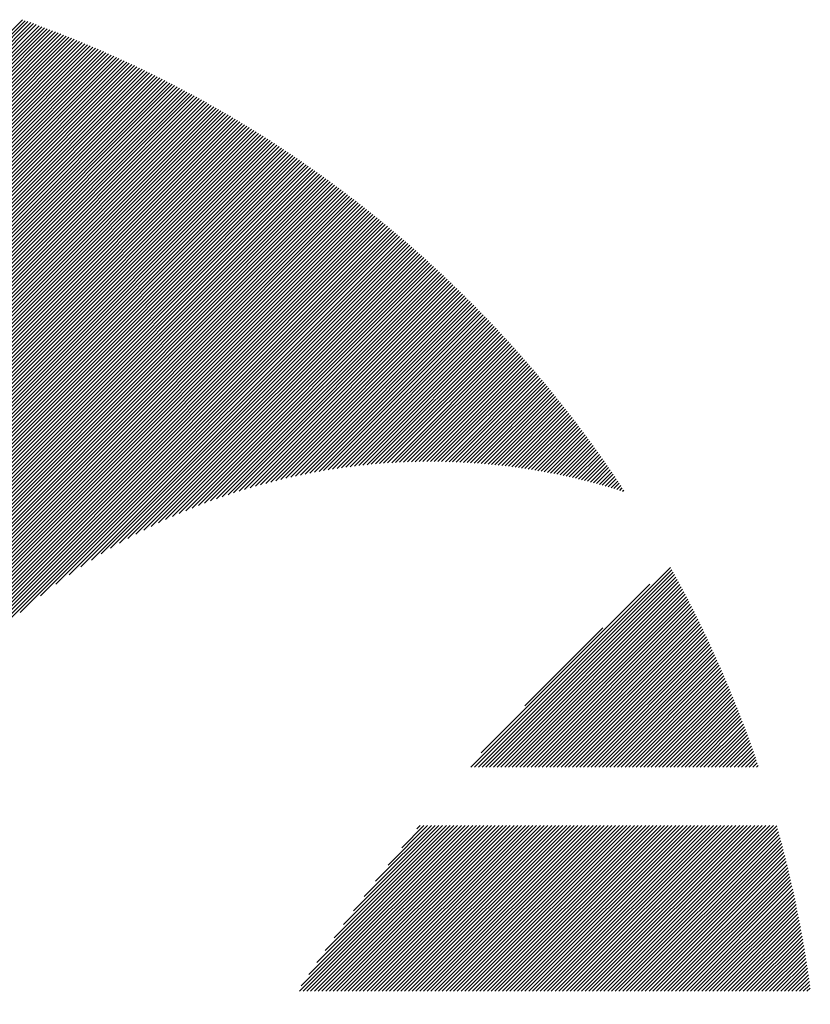
# Model space of a CAD drawing. Units: millimetres. Extents: x -1006 to 456, y -544 to 650.
# Drawn here: x -929 to -898, y -381 to -342 of the extents above; entities that cross this region are included whole.
import ezdxf

# ---------------------------------------------------------------- set-up
doc = ezdxf.new("R2010")
doc.units = ezdxf.units.MM
doc.layers.add('CAXA0', color=7, linetype='Continuous', lineweight=70)
doc.layers.add('CAXA5', color=4, linetype='Continuous', lineweight=25)

# ---------------------------------------------------------------- blocks, each defined once
blk = doc.blocks.new('CAXBLOCK2', base_point=(-271.586, -33.21))
at = {"layer": 'CAXA0', "color": 0, "linetype": 'Continuous', "lineweight": 25}
for p, q in [((-945.331, -357.519), (-929.37, -341.558)), ((-945.331, -357.67), (-929.258, -341.597)), ((-945.331, -357.821), (-929.147, -341.637)), ((-945.331, -357.972), (-929.036, -341.677)), ((-945.331, -358.123), (-928.925, -341.717)), ((-945.331, -358.274), (-928.815, -341.757)), ((-945.331, -358.425), (-928.704, -341.798)), ((-945.331, -358.576), (-928.594, -341.839)), ((-945.331, -358.727), (-928.484, -341.88)), ((-945.331, -358.877), (-928.375, -341.921)), ((-945.331, -359.028), (-928.265, -341.962)), ((-945.331, -359.179), (-928.156, -342.004)), ((-945.331, -359.33), (-928.047, -342.046)), ((-945.331, -359.481), (-927.938, -342.088)), ((-945.331, -359.632), (-927.83, -342.13)), ((-945.331, -359.783), (-927.722, -342.173)), ((-945.331, -359.934), (-927.613, -342.216)), ((-945.331, -360.084), (-927.506, -342.259)), ((-945.331, -360.235), (-927.398, -342.302)), ((-945.331, -360.386), (-927.29, -342.345)), ((-945.331, -360.537), (-927.183, -342.389)), ((-945.331, -360.688), (-927.076, -342.433)), ((-945.331, -360.839), (-926.969, -342.477)), ((-945.331, -360.99), (-926.863, -342.521)), ((-945.331, -361.141), (-926.756, -342.566)), ((-945.331, -361.291), (-926.65, -342.61)), ((-945.331, -361.442), (-926.544, -342.655)), ((-945.331, -361.593), (-926.438, -342.7)), ((-945.331, -361.744), (-926.333, -342.746)), ((-945.331, -361.895), (-926.228, -342.791)), ((-945.331, -362.046), (-926.122, -342.837)), ((-945.331, -362.197), (-926.017, -342.883)), ((-945.331, -362.348), (-925.913, -342.929)), ((-945.331, -362.498), (-925.808, -342.976)), ((-945.331, -362.649), (-925.704, -343.022)), ((-945.331, -362.8), (-925.6, -343.069)), ((-945.331, -362.951), (-925.496, -343.116)), ((-945.331, -363.102), (-925.392, -343.163)), ((-945.331, -363.253), (-925.289, -343.211)), ((-945.331, -363.404), (-925.185, -343.258)), ((-945.331, -363.555), (-925.082, -343.306)), ((-945.331, -363.706), (-924.98, -343.354)), ((-945.331, -363.856), (-924.877, -343.402)), ((-945.331, -364.007), (-924.774, -343.451)), ((-945.331, -364.158), (-924.672, -343.499)), ((-945.331, -364.309), (-924.57, -343.548)), ((-945.331, -364.46), (-924.468, -343.597)), ((-945.331, -364.611), (-924.366, -343.646)), ((-945.331, -364.762), (-924.265, -343.696)), ((-945.331, -364.913), (-924.164, -343.745)), ((-945.331, -365.063), (-924.063, -343.795)), ((-945.331, -365.214), (-923.962, -343.845)), ((-945.331, -365.365), (-923.861, -343.895)), ((-945.331, -365.516), (-923.761, -343.946)), ((-945.331, -365.667), (-923.66, -343.996)), ((-945.331, -365.818), (-923.56, -344.047)), ((-945.331, -365.969), (-923.46, -344.098)), ((-945.331, -366.12), (-923.361, -344.149)), ((-945.331, -366.27), (-923.261, -344.2)), ((-945.331, -366.421), (-923.162, -344.252)), ((-945.331, -366.572), (-923.063, -344.304)), ((-945.331, -366.723), (-922.964, -344.356)), ((-945.331, -366.874), (-922.865, -344.408)), ((-945.331, -367.025), (-922.766, -344.46)), ((-945.331, -367.176), (-922.668, -344.513)), ((-945.331, -367.327), (-922.57, -344.565)), ((-945.331, -367.477), (-922.472, -344.618)), ((-945.331, -367.628), (-922.374, -344.671)), ((-945.331, -367.779), (-922.277, -344.725)), ((-945.331, -367.93), (-922.179, -344.778)), ((-945.331, -368.081), (-922.082, -344.832)), ((-945.331, -368.232), (-921.985, -344.886)), ((-945.331, -368.383), (-921.888, -344.94)), ((-945.331, -368.534), (-921.791, -344.994)), ((-945.331, -368.685), (-921.695, -345.048)), ((-945.331, -368.835), (-921.599, -345.103)), ((-945.331, -368.986), (-921.503, -345.158)), ((-945.331, -369.137), (-921.407, -345.213)), ((-945.331, -369.288), (-921.311, -345.268)), ((-945.331, -369.439), (-921.215, -345.323)), ((-945.331, -369.59), (-921.12, -345.379)), ((-945.331, -369.741), (-921.025, -345.434)), ((-945.331, -369.892), (-920.93, -345.49)), ((-945.331, -370.042), (-920.835, -345.546)), ((-945.331, -370.193), (-920.741, -345.603)), ((-945.331, -370.344), (-920.646, -345.659)), ((-945.331, -370.495), (-920.552, -345.716)), ((-945.331, -370.646), (-920.458, -345.773)), ((-945.331, -370.797), (-920.364, -345.83)), ((-945.331, -370.948), (-920.27, -345.887)), ((-945.331, -371.099), (-920.177, -345.944)), ((-945.331, -371.249), (-920.083, -346.002)), ((-945.331, -371.4), (-919.99, -346.059)), ((-945.331, -371.551), (-919.897, -346.117)), ((-945.331, -371.702), (-919.805, -346.176)), ((-945.331, -371.853), (-919.712, -346.234)), ((-945.331, -372.004), (-919.62, -346.292)), ((-945.331, -372.155), (-919.527, -346.351)), ((-945.331, -372.306), (-919.435, -346.41)), ((-945.331, -372.456), (-919.343, -346.469)), ((-945.331, -372.607), (-919.252, -346.528)), ((-945.331, -372.758), (-919.16, -346.587)), ((-945.331, -372.909), (-919.069, -346.647)), ((-945.331, -373.06), (-918.978, -346.707)), ((-945.331, -373.211), (-918.887, -346.766)), ((-945.331, -373.362), (-918.796, -346.826)), ((-945.331, -373.513), (-918.705, -346.887)), ((-945.331, -373.664), (-918.615, -346.947)), ((-945.331, -373.814), (-918.525, -347.008)), ((-945.331, -373.965), (-918.434, -347.069)), ((-945.331, -374.116), (-918.345, -347.13)), ((-945.331, -374.267), (-918.255, -347.191)), ((-945.331, -374.418), (-918.165, -347.252)), ((-945.331, -374.569), (-918.076, -347.313)), ((-945.331, -374.72), (-917.987, -347.375)), ((-945.331, -374.871), (-917.898, -347.437)), ((-945.331, -375.021), (-917.809, -347.499)), ((-945.331, -375.172), (-917.72, -347.561)), ((-945.331, -375.323), (-917.632, -347.624)), ((-945.331, -375.474), (-917.543, -347.686)), ((-945.331, -375.625), (-917.455, -347.749)), ((-945.331, -375.776), (-917.367, -347.812)), ((-945.331, -375.927), (-917.279, -347.875)), ((-945.331, -376.078), (-917.192, -347.938)), ((-945.331, -376.228), (-917.104, -348.001)), ((-945.331, -376.379), (-917.017, -348.065)), ((-945.331, -376.53), (-916.93, -348.129)), ((-945.331, -376.681), (-916.843, -348.193)), ((-945.331, -376.832), (-916.756, -348.257)), ((-945.331, -376.983), (-916.669, -348.321)), ((-945.331, -377.134), (-916.583, -348.386)), ((-945.331, -377.285), (-916.497, -348.45)), ((-945.331, -377.435), (-916.411, -348.515)), ((-945.331, -377.586), (-916.325, -348.58)), ((-945.331, -377.737), (-916.239, -348.645)), ((-945.331, -377.888), (-916.154, -348.711)), ((-945.331, -378.039), (-916.068, -348.776)), ((-945.331, -378.19), (-915.983, -348.842)), ((-945.331, -378.341), (-915.898, -348.908)), ((-945.331, -378.492), (-915.813, -348.974)), ((-945.331, -378.643), (-915.728, -349.04)), ((-945.331, -378.793), (-915.644, -349.106)), ((-945.331, -378.944), (-915.559, -349.173)), ((-945.331, -379.095), (-915.475, -349.239)), ((-945.331, -379.246), (-915.391, -349.306)), ((-945.331, -379.397), (-915.307, -349.373)), ((-945.331, -379.548), (-915.224, -349.44)), ((-945.331, -379.699), (-915.14, -349.508)), ((-945.331, -379.85), (-915.057, -349.575)), ((-945.331, -380), (-914.974, -349.643)), ((-945.331, -380.151), (-914.891, -349.711)), ((-945.331, -380.302), (-914.808, -349.779)), ((-945.331, -380.453), (-914.725, -349.847)), ((-945.331, -380.604), (-914.643, -349.916)), ((-945.331, -380.755), (-914.561, -349.984)), ((-945.331, -380.906), (-914.478, -350.053)), ((-945.331, -381.057), (-914.396, -350.122)), ((-929.464, -365.34), (-914.315, -350.191)), ((-928.647, -364.674), (-914.233, -350.26)), ((-928.027, -364.205), (-914.152, -350.33)), ((-927.499, -363.828), (-914.07, -350.399)), ((-927.03, -363.51), (-913.989, -350.469)), ((-926.602, -363.233), (-913.908, -350.539)), ((-926.204, -362.986), (-913.827, -350.609)), ((-925.83, -362.763), (-913.747, -350.679)), ((-925.476, -362.559), (-913.666, -350.75)), ((-925.138, -362.372), (-913.586, -350.82)), ((-924.814, -362.199), (-913.506, -350.891)), ((-924.502, -362.038), (-913.426, -350.962)), ((-924.2, -361.887), (-913.346, -351.033)), ((-923.908, -361.746), (-913.267, -351.104)), ((-923.625, -361.613), (-913.187, -351.176)), ((-923.349, -361.488), (-913.108, -351.247)), ((-923.08, -361.37), (-913.029, -351.319)), ((-922.817, -361.259), (-912.95, -351.391)), ((-922.56, -361.153), (-912.871, -351.463)), ((-922.309, -361.052), (-912.793, -351.536)), ((-922.062, -360.956), (-912.714, -351.608)), ((-921.821, -360.865), (-912.636, -351.681)), ((-921.583, -360.779), (-912.558, -351.753)), ((-921.35, -360.696), (-912.48, -351.826)), ((-921.12, -360.618), (-912.402, -351.899)), ((-920.894, -360.543), (-912.325, -351.973)), ((-920.672, -360.471), (-912.247, -352.046)), ((-920.453, -360.403), (-912.17, -352.12)), ((-920.236, -360.337), (-912.093, -352.194)), ((-920.023, -360.275), (-912.016, -352.268)), ((-919.813, -360.215), (-911.939, -352.342)), ((-919.605, -360.158), (-911.863, -352.416)), ((-919.4, -360.104), (-911.786, -352.491)), ((-919.197, -360.052), (-911.71, -352.565)), ((-918.996, -360.002), (-911.634, -352.64)), ((-918.798, -359.955), (-911.558, -352.715)), ((-918.602, -359.91), (-911.482, -352.79)), ((-918.408, -359.867), (-911.407, -352.865)), ((-918.216, -359.826), (-911.331, -352.941)), ((-918.026, -359.787), (-911.256, -353.016)), ((-917.838, -359.749), (-911.181, -353.092)), ((-917.651, -359.714), (-911.106, -353.168)), ((-917.467, -359.68), (-911.031, -353.244)), ((-917.284, -359.648), (-910.957, -353.321)), ((-917.103, -359.618), (-910.882, -353.397)), ((-916.923, -359.589), (-910.808, -353.474)), ((-916.745, -359.562), (-910.734, -353.551)), ((-916.568, -359.536), (-910.66, -353.628)), ((-916.393, -359.512), (-910.586, -353.705)), ((-916.219, -359.489), (-910.513, -353.782)), ((-916.047, -359.467), (-910.439, -353.86)), ((-915.876, -359.447), (-910.366, -353.937)), ((-915.706, -359.428), (-910.293, -354.015)), ((-915.538, -359.411), (-910.22, -354.093)), ((-915.371, -359.395), (-910.147, -354.171)), ((-915.205, -359.38), (-910.075, -354.25)), ((-915.04, -359.366), (-910.002, -354.328)), ((-914.877, -359.353), (-909.93, -354.407)), ((-914.714, -359.341), (-909.858, -354.485)), ((-914.553, -359.331), (-909.786, -354.564)), ((-914.393, -359.322), (-909.715, -354.644)), ((-914.233, -359.313), (-909.643, -354.723)), ((-914.075, -359.306), (-909.572, -354.802)), ((-913.918, -359.3), (-909.5, -354.882)), ((-913.762, -359.295), (-909.429, -354.962)), ((-913.607, -359.29), (-909.359, -355.042)), ((-913.453, -359.287), (-909.288, -355.122)), ((-913.3, -359.285), (-909.217, -355.203)), ((-913.147, -359.283), (-909.147, -355.283)), ((-912.996, -359.283), (-909.077, -355.364)), ((-912.845, -359.283), (-909.007, -355.445)), ((-912.696, -359.285), (-908.937, -355.526)), ((-912.547, -359.287), (-908.867, -355.607)), ((-912.399, -359.29), (-908.798, -355.688)), ((-912.252, -359.294), (-908.728, -355.77)), ((-912.106, -359.298), (-908.659, -355.851)), ((-911.961, -359.304), (-908.59, -355.933)), ((-911.816, -359.31), (-908.521, -356.015)), ((-911.672, -359.317), (-908.453, -356.097)), ((-911.529, -359.325), (-908.384, -356.18)), ((-911.387, -359.333), (-908.316, -356.262)), ((-911.245, -359.343), (-908.248, -356.345)), ((-911.104, -359.353), (-908.18, -356.428)), ((-910.964, -359.364), (-908.112, -356.511)), ((-910.825, -359.375), (-908.044, -356.594)), ((-910.686, -359.387), (-907.977, -356.678)), ((-910.548, -359.4), (-907.909, -356.761)), ((-910.411, -359.414), (-907.842, -356.845)), ((-910.275, -359.428), (-907.775, -356.929)), ((-910.139, -359.443), (-907.708, -357.013)), ((-910.003, -359.459), (-907.642, -357.097)), ((-909.869, -359.475), (-907.575, -357.182)), ((-909.735, -359.492), (-907.509, -357.266)), ((-909.602, -359.51), (-907.443, -357.351)), ((-909.469, -359.528), (-907.377, -357.436)), ((-909.337, -359.547), (-907.311, -357.521)), ((-909.205, -359.566), (-907.246, -357.606)), ((-909.074, -359.586), (-907.18, -357.692)), ((-908.944, -359.607), (-907.115, -357.777)), ((-908.815, -359.628), (-907.05, -357.863)), ((-908.686, -359.65), (-906.985, -357.949)), ((-908.557, -359.672), (-906.92, -358.035)), ((-908.429, -359.695), (-906.856, -358.122)), ((-908.302, -359.719), (-906.791, -358.208)), ((-908.175, -359.743), (-906.727, -358.295)), ((-908.049, -359.767), (-906.663, -358.382)), ((-907.923, -359.793), (-906.599, -358.469)), ((-907.798, -359.818), (-906.535, -358.556)), ((-907.673, -359.845), (-906.472, -358.643)), ((-907.549, -359.871), (-906.409, -358.731)), ((-907.426, -359.899), (-906.345, -358.818)), ((-907.303, -359.927), (-906.282, -358.906)), ((-907.18, -359.955), (-906.22, -358.994)), ((-907.059, -359.984), (-906.157, -359.082)), ((-906.937, -360.014), (-906.094, -359.171)), ((-906.816, -360.043), (-906.032, -359.259)), ((-906.696, -360.074), (-905.97, -359.348)), ((-906.576, -360.105), (-905.908, -359.437)), ((-906.456, -360.136), (-905.846, -359.526)), ((-906.337, -360.168), (-905.785, -359.615)), ((-906.219, -360.201), (-905.723, -359.705)), ((-906.101, -360.234), (-905.662, -359.795)), ((-905.983, -360.267), (-905.601, -359.884)), ((-905.866, -360.301), (-905.54, -359.974)), ((-905.75, -360.335), (-905.479, -360.065)), ((-905.634, -360.37), (-905.419, -360.155)), ((-905.518, -360.405), (-905.358, -360.245)), ((-905.403, -360.441), (-905.298, -360.336)), ((-905.288, -360.477), (-905.238, -360.427))]:
    blk.add_line(p, q, dxfattribs=at)
blk = doc.blocks.new('CAXBLOCK10', base_point=(-271.586, -33.21))
at = {"layer": 'CAXA0', "color": 0, "linetype": 'Continuous', "lineweight": 25}
for p, q in [((-911.376, -371.544), (-903.36, -363.528)), ((-911.225, -371.544), (-903.306, -363.625)), ((-911.075, -371.544), (-903.252, -363.722)), ((-910.924, -371.544), (-903.199, -363.819)), ((-910.773, -371.544), (-903.146, -363.917)), ((-910.622, -371.544), (-903.093, -364.015)), ((-910.471, -371.544), (-903.04, -364.113)), ((-910.958, -370.975), (-904.19, -364.207)), ((-910.32, -371.544), (-902.987, -364.211)), ((-910.169, -371.544), (-902.935, -364.31)), ((-910.018, -371.544), (-902.883, -364.408)), ((-909.868, -371.544), (-902.83, -364.507)), ((-909.717, -371.544), (-902.779, -364.606)), ((-909.566, -371.544), (-902.727, -364.705)), ((-909.415, -371.544), (-902.675, -364.805)), ((-909.264, -371.544), (-902.624, -364.904)), ((-909.113, -371.544), (-902.573, -365.004)), ((-908.962, -371.544), (-902.522, -365.104)), ((-908.811, -371.544), (-902.471, -365.204)), ((-908.661, -371.544), (-902.421, -365.305)), ((-908.51, -371.544), (-902.371, -365.405)), ((-908.359, -371.544), (-902.321, -365.506)), ((-908.208, -371.544), (-902.271, -365.607)), ((-908.057, -371.544), (-902.221, -365.708)), ((-909.215, -369.081), (-906.084, -365.95)), ((-907.906, -371.544), (-902.171, -365.809)), ((-907.755, -371.544), (-902.122, -365.911)), ((-907.604, -371.544), (-902.073, -366.013)), ((-907.453, -371.544), (-902.024, -366.115)), ((-907.303, -371.544), (-901.975, -366.217)), ((-907.152, -371.544), (-901.927, -366.319)), ((-907.001, -371.544), (-901.878, -366.422)), ((-906.85, -371.544), (-901.83, -366.524)), ((-906.699, -371.544), (-901.782, -366.627)), ((-906.548, -371.544), (-901.735, -366.731)), ((-906.397, -371.544), (-901.687, -366.834)), ((-906.246, -371.544), (-901.64, -366.937)), ((-906.096, -371.544), (-901.593, -367.041)), ((-905.945, -371.544), (-901.546, -367.145)), ((-905.794, -371.544), (-901.499, -367.249)), ((-905.643, -371.544), (-901.453, -367.354)), ((-905.492, -371.544), (-901.406, -367.458)), ((-905.341, -371.544), (-901.36, -367.563)), ((-905.19, -371.544), (-901.314, -367.668)), ((-905.039, -371.544), (-901.269, -367.773)), ((-904.889, -371.544), (-901.223, -367.879)), ((-904.738, -371.544), (-901.178, -367.984)), ((-904.587, -371.544), (-901.133, -368.09)), ((-904.436, -371.544), (-901.088, -368.196)), ((-904.285, -371.544), (-901.043, -368.303)), ((-904.134, -371.544), (-900.999, -368.409)), ((-903.983, -371.544), (-900.955, -368.516)), ((-903.832, -371.544), (-900.911, -368.623)), ((-903.682, -371.544), (-900.867, -368.73)), ((-903.531, -371.544), (-900.824, -368.837)), ((-903.38, -371.544), (-900.78, -368.945)), ((-903.229, -371.544), (-900.737, -369.052)), ((-903.078, -371.544), (-900.694, -369.16)), ((-902.927, -371.544), (-900.651, -369.268)), ((-902.776, -371.544), (-900.609, -369.377)), ((-902.625, -371.544), (-900.567, -369.486)), ((-902.474, -371.544), (-900.525, -369.594)), ((-902.324, -371.544), (-900.483, -369.703)), ((-902.173, -371.544), (-900.441, -369.813)), ((-902.022, -371.544), (-900.4, -369.922)), ((-901.871, -371.544), (-900.359, -370.032)), ((-901.72, -371.544), (-900.318, -370.142)), ((-901.569, -371.544), (-900.277, -370.252)), ((-901.418, -371.544), (-900.237, -370.362)), ((-901.267, -371.544), (-900.196, -370.473)), ((-901.117, -371.544), (-900.156, -370.584)), ((-900.966, -371.544), (-900.117, -370.695)), ((-900.815, -371.544), (-900.077, -370.806)), ((-900.664, -371.544), (-900.038, -370.918)), ((-900.513, -371.544), (-899.999, -371.03)), ((-900.362, -371.544), (-899.96, -371.142)), ((-900.211, -371.544), (-899.921, -371.254)), ((-900.06, -371.544), (-899.883, -371.366)), ((-899.91, -371.544), (-899.844, -371.479)), ((-918.256, -380.536), (-911.603, -373.883)), ((-918.19, -380.32), (-911.754, -373.883)), ((-918.105, -380.536), (-911.452, -373.883)), ((-917.955, -380.536), (-911.301, -373.883)), ((-917.881, -379.859), (-911.905, -373.883)), ((-917.804, -380.536), (-911.151, -373.883)), ((-917.653, -380.536), (-911, -373.883)), ((-917.557, -379.385), (-912.056, -373.883)), ((-917.502, -380.536), (-910.849, -373.883)), ((-917.351, -380.536), (-910.698, -373.883)), ((-917.218, -378.894), (-912.207, -373.883)), ((-917.2, -380.536), (-910.547, -373.883)), ((-917.049, -380.536), (-910.396, -373.883)), ((-916.898, -380.536), (-910.245, -373.883)), ((-916.861, -378.386), (-912.358, -373.883)), ((-916.748, -380.536), (-910.094, -373.883)), ((-916.597, -380.536), (-909.944, -373.883)), ((-916.483, -377.858), (-912.508, -373.883)), ((-916.446, -380.536), (-909.793, -373.883)), ((-916.295, -380.536), (-909.642, -373.883)), ((-916.144, -380.536), (-909.491, -373.883)), ((-916.083, -377.307), (-912.659, -373.883)), ((-915.993, -380.536), (-909.34, -373.883)), ((-915.842, -380.536), (-909.189, -373.883)), ((-915.691, -380.536), (-909.038, -373.883)), ((-915.656, -376.729), (-912.81, -373.883)), ((-915.54, -380.536), (-908.887, -373.883)), ((-915.39, -380.536), (-908.737, -373.883)), ((-915.239, -380.536), (-908.586, -373.883)), ((-915.197, -376.119), (-912.961, -373.883)), ((-915.088, -380.536), (-908.435, -373.883)), ((-914.937, -380.536), (-908.284, -373.883)), ((-914.786, -380.536), (-908.133, -373.883)), ((-914.699, -375.47), (-913.112, -373.883)), ((-914.635, -380.536), (-907.982, -373.883)), ((-914.484, -380.536), (-907.831, -373.883)), ((-914.333, -380.536), (-907.68, -373.883)), ((-914.183, -380.536), (-907.529, -373.883)), ((-914.152, -374.773), (-913.263, -373.883)), ((-914.032, -380.536), (-907.379, -373.883)), ((-913.881, -380.536), (-907.228, -373.883)), ((-913.73, -380.536), (-907.077, -373.883)), ((-913.579, -380.536), (-906.926, -373.883)), ((-913.543, -374.013), (-913.414, -373.883)), ((-913.428, -380.536), (-906.775, -373.883)), ((-913.277, -380.536), (-906.624, -373.883)), ((-913.126, -380.536), (-906.473, -373.883)), ((-912.976, -380.536), (-906.322, -373.883)), ((-912.825, -380.536), (-906.172, -373.883)), ((-912.674, -380.536), (-906.021, -373.883)), ((-912.523, -380.536), (-905.87, -373.883)), ((-912.372, -380.536), (-905.719, -373.883)), ((-912.221, -380.536), (-905.568, -373.883)), ((-912.07, -380.536), (-905.417, -373.883)), ((-911.919, -380.536), (-905.266, -373.883)), ((-911.769, -380.536), (-905.115, -373.883)), ((-911.618, -380.536), (-904.965, -373.883)), ((-911.467, -380.536), (-904.814, -373.883)), ((-911.316, -380.536), (-904.663, -373.883)), ((-911.165, -380.536), (-904.512, -373.883)), ((-911.014, -380.536), (-904.361, -373.883)), ((-910.863, -380.536), (-904.21, -373.883)), ((-910.712, -380.536), (-904.059, -373.883)), ((-910.561, -380.536), (-903.908, -373.883)), ((-910.411, -380.536), (-903.758, -373.883)), ((-910.26, -380.536), (-903.607, -373.883)), ((-910.109, -380.536), (-903.456, -373.883)), ((-909.958, -380.536), (-903.305, -373.883)), ((-909.807, -380.536), (-903.154, -373.883)), ((-909.656, -380.536), (-903.003, -373.883)), ((-909.505, -380.536), (-902.852, -373.883)), ((-909.354, -380.536), (-902.701, -373.883)), ((-909.204, -380.536), (-902.55, -373.883)), ((-909.053, -380.536), (-902.4, -373.883)), ((-908.902, -380.536), (-902.249, -373.883)), ((-908.751, -380.536), (-902.098, -373.883)), ((-908.6, -380.536), (-901.947, -373.883)), ((-908.449, -380.536), (-901.796, -373.883)), ((-908.298, -380.536), (-901.645, -373.883)), ((-908.147, -380.536), (-901.494, -373.883)), ((-907.997, -380.536), (-901.343, -373.883)), ((-907.846, -380.536), (-901.193, -373.883)), ((-907.695, -380.536), (-901.042, -373.883)), ((-907.544, -380.536), (-900.891, -373.883)), ((-907.393, -380.536), (-900.74, -373.883)), ((-907.242, -380.536), (-900.589, -373.883)), ((-907.091, -380.536), (-900.438, -373.883)), ((-906.94, -380.536), (-900.287, -373.883)), ((-906.79, -380.536), (-900.136, -373.883)), ((-906.639, -380.536), (-899.986, -373.883)), ((-906.488, -380.536), (-899.835, -373.883)), ((-906.337, -380.536), (-899.684, -373.883)), ((-906.186, -380.536), (-899.533, -373.883)), ((-906.035, -380.536), (-899.382, -373.883)), ((-905.884, -380.536), (-899.231, -373.883)), ((-905.733, -380.536), (-899.097, -373.9)), ((-905.582, -380.536), (-899.065, -374.018)), ((-905.432, -380.536), (-899.032, -374.137)), ((-905.281, -380.536), (-899, -374.255)), ((-905.13, -380.536), (-898.967, -374.374)), ((-904.979, -380.536), (-898.936, -374.493)), ((-904.828, -380.536), (-898.904, -374.612)), ((-904.677, -380.536), (-898.873, -374.732)), ((-904.526, -380.536), (-898.842, -374.852)), ((-904.375, -380.536), (-898.811, -374.972)), ((-904.225, -380.536), (-898.78, -375.092)), ((-904.074, -380.536), (-898.75, -375.213)), ((-903.923, -380.536), (-898.72, -375.334)), ((-903.772, -380.536), (-898.69, -375.455)), ((-903.621, -380.536), (-898.661, -375.576)), ((-903.47, -380.536), (-898.632, -375.698)), ((-903.319, -380.536), (-898.603, -375.82)), ((-903.168, -380.536), (-898.574, -375.942)), ((-903.018, -380.536), (-898.546, -376.065)), ((-902.867, -380.536), (-898.518, -376.187)), ((-902.716, -380.536), (-898.49, -376.31)), ((-902.565, -380.536), (-898.462, -376.434)), ((-902.414, -380.536), (-898.435, -376.557)), ((-902.263, -380.536), (-898.408, -376.681)), ((-902.112, -380.536), (-898.381, -376.806)), ((-901.961, -380.536), (-898.355, -376.93)), ((-901.811, -380.536), (-898.329, -377.055)), ((-901.66, -380.536), (-898.303, -377.18)), ((-901.509, -380.536), (-898.277, -377.305)), ((-901.358, -380.536), (-898.252, -377.431)), ((-901.207, -380.536), (-898.227, -377.557)), ((-901.056, -380.536), (-898.203, -377.683)), ((-900.905, -380.536), (-898.178, -377.809)), ((-900.754, -380.536), (-898.154, -377.936)), ((-900.603, -380.536), (-898.13, -378.063)), ((-900.453, -380.536), (-898.107, -378.19)), ((-900.302, -380.536), (-898.084, -378.318)), ((-900.151, -380.536), (-898.061, -378.446)), ((-900, -380.536), (-898.038, -378.574)), ((-899.849, -380.536), (-898.016, -378.703)), ((-899.698, -380.536), (-897.994, -378.832)), ((-899.547, -380.536), (-897.972, -378.961)), ((-899.396, -380.536), (-897.951, -379.091)), ((-899.246, -380.536), (-897.93, -379.221)), ((-899.095, -380.536), (-897.909, -379.351)), ((-898.944, -380.536), (-897.889, -379.481)), ((-898.793, -380.536), (-897.868, -379.612)), ((-898.642, -380.536), (-897.849, -379.743)), ((-898.491, -380.536), (-897.829, -379.874)), ((-898.34, -380.536), (-897.81, -380.006)), ((-898.189, -380.536), (-897.791, -380.138)), ((-898.039, -380.536), (-897.773, -380.271)), ((-897.888, -380.536), (-897.755, -380.403))]:
    blk.add_line(p, q, dxfattribs=at)

msp = doc.modelspace()

# ---------------------------------------------------------------- block references
at = {"layer": 'CAXA5', "color": 96, "linetype": 'Continuous', "lineweight": 25}
msp.add_blockref('CAXBLOCK2', (-271.586, -33.21), dxfattribs=at)
at = {"layer": 'CAXA5', "color": 1, "linetype": 'Continuous', "lineweight": 25}
msp.add_blockref('CAXBLOCK10', (-271.586, -33.21), dxfattribs=at)

doc.saveas('drawing.dxf')
